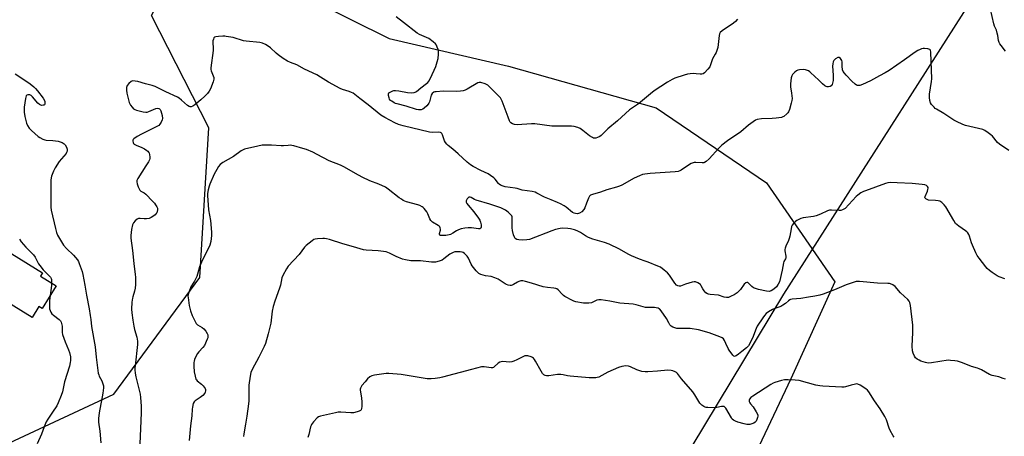
# Model space of a CAD drawing. Units: inches. Extents: x 1315762 to 1321763, y 525447 to 529448.
# Drawn here: x 1319033 to 1319563, y 528899 to 529123 of the extents above; entities that cross this region are included whole.
import ezdxf

# ---------------------------------------------------------------- set-up
doc = ezdxf.new("R2010")
doc.units = ezdxf.units.IN
doc.header["$MEASUREMENT"] = 0
for name, color, linetype in [('BLDG-Footprint', 5, 'Continuous'), ('NTRL-Pasture Land', 2, 'Continuous'), ('NTRL-Trees', 3, 'Continuous'), ('Undefined', 1, 'Continuous')]:
    doc.layers.add(name, color=color, linetype=linetype)

msp = doc.modelspace()

# ---------------------------------------------------------------- linework, layer by layer
at = {"layer": 'BLDG-Footprint', "elevation": 532.6}
msp.add_lwpolyline([(1319052.39, 528979.93), (1319044.86, 528967.79), (1319043.14, 528968.85), (1319039.45, 528962.9), (1319023.56, 528972.76), (1319026.91, 528978.16), (1319019.46, 528982.78), (1319028.43, 528997.24), (1319045.01, 528986.94), (1319043.92, 528985.19)], close=True, dxfattribs=at)
at = {"layer": 'NTRL-Pasture Land'}
msp.add_lwpolyline([(1319582.24, 528892.47), (1319544.65, 528773.94), (1319337.63, 528798.41), (1319444.17, 528975.53), (1319570.32, 529173.24), (1319580.98, 529166.99), (1319590.22, 529147.74), (1319598.01, 529127.85), (1319604.32, 529107.44), (1319609.1, 529086.62), (1319612.33, 529065.5), (1319613.99, 529044.2), (1319614.07, 529022.84), (1319612.59, 529001.53), (1319612.2, 528998.1), (1319605.82, 528968.15), (1319597.92, 528938.56), (1319588.5, 528909.42)], close=True, dxfattribs=at)
at = {"layer": 'NTRL-Trees'}
msp.add_lwpolyline([(1318979, 528872.85), (1319083.46, 528921.52), (1319129.75, 528984.43), (1319134.5, 529065.15), (1319103.64, 529125.69), (1319119.07, 529155.36), (1319173.67, 529150.62), (1319190.01, 529134.18), (1319231.68, 529113.35), (1319295.94, 529098.39), (1319375.47, 529075.83), (1319434.82, 529035.47), (1319471.62, 528982.06), (1319447.88, 528929.83), (1319407.52, 528844.36), (1319360.04, 528733.97), (1319264.74, 528665.22), (1319189.28, 528651.78), (1319115.48, 528646.31), (1318952.86, 528654.51)], dxfattribs=at)
at = {"layer": 'Undefined'}
for points, elevation in [([(1319563.48, 529106.44), (1319561.17, 529109.43), (1319560.49, 529110.36), (1319560.09, 529111.11), (1319559.79, 529112.2), (1319559.39, 529114.8), (1319559.07, 529116.21), (1319558.56, 529117.85), (1319557.57, 529119.98), (1319557.16, 529121.09), (1319555.42, 529129.13)], 530), ([(1319419.14, 529123.76), (1319418.11, 529122.35), (1319416.99, 529121.45), (1319410.92, 529117.36), (1319409.87, 529116.45), (1319409.5, 529115.73), (1319409.32, 529114.91), (1319408.77, 529109.95), (1319408.54, 529108.5), (1319407.69, 529105.79), (1319407.24, 529104.75), (1319405.82, 529102.3), (1319404.69, 529099.11), (1319404.24, 529098.08), (1319403.21, 529096.68), (1319401.46, 529094.72), (1319400.8, 529094.21), (1319399.97, 529093.96), (1319399.16, 529093.97), (1319396.92, 529094.26), (1319395.76, 529094.33), (1319393.67, 529094.26), (1319392.2, 529094.06), (1319390.5, 529093.55), (1319385.43, 529091.8), (1319384.1, 529091.15), (1319381.51, 529089.7), (1319374.32, 529084.98), (1319372.31, 529083.44), (1319365.82, 529078.01), (1319362.04, 529075.59), (1319361.09, 529074.9), (1319354.62, 529068.93), (1319349.4, 529064.62), (1319346.55, 529061.72), (1319345.73, 529060.98), (1319345.04, 529060.52), (1319343.75, 529059.91), (1319342.96, 529059.63), (1319342.18, 529059.51), (1319341.64, 529059.62), (1319341.12, 529059.82), (1319339.58, 529060.71), (1319335.89, 529063.68), (1319334.51, 529064.68), (1319333.19, 529065.27), (1319331.21, 529065.82), (1319329.75, 529065.96), (1319322.02, 529065.97), (1319319.16, 529066.1), (1319310.16, 529067.24), (1319308.38, 529067.2), (1319300.5, 529066.68), (1319299.17, 529066.85), (1319298.09, 529067.22), (1319297.16, 529067.83), (1319296.83, 529068.24), (1319296.43, 529068.95), (1319295.67, 529070.8), (1319292.52, 529079.45), (1319292.04, 529080.52), (1319291.56, 529081.24), (1319287.31, 529085.67), (1319284.78, 529088.04), (1319284.1, 529088.48), (1319283.34, 529088.81), (1319280.93, 529089.52), (1319280.15, 529089.55), (1319279.38, 529089.31), (1319273.66, 529085.9), (1319272.65, 529085.42), (1319271.58, 529085.09), (1319270.15, 529084.9), (1319268.12, 529084.78), (1319260.8, 529084.88), (1319257.03, 529084.6), (1319256.2, 529084.45), (1319255.7, 529084.26), (1319254.9, 529083.57), (1319254.3, 529082.65), (1319254.05, 529081.93), (1319253.33, 529079.15), (1319253.03, 529078.34), (1319252.74, 529077.86), (1319251.98, 529077), (1319250.47, 529075.65), (1319249.77, 529075.17), (1319248.98, 529074.89), (1319247.52, 529074.78), (1319246.37, 529074.96), (1319240.73, 529076.73), (1319235.9, 529078.01), (1319235.1, 529078.29), (1319234.33, 529078.67), (1319233.11, 529079.41), (1319232.44, 529079.92), (1319231.92, 529080.54), (1319231.59, 529081.28), (1319231.24, 529082.59), (1319231.23, 529083.31), (1319231.29, 529083.53), (1319231.56, 529083.9), (1319232.18, 529084.36), (1319233.67, 529085.07), (1319234.2, 529085.21), (1319235, 529085.27), (1319236.89, 529085.07), (1319241.55, 529084.07), (1319243.83, 529083.98), (1319245.21, 529084.11), (1319245.7, 529084.28), (1319246.36, 529084.69), (1319248.65, 529086.7), (1319251.81, 529088.95), (1319252.41, 529089.51), (1319253.1, 529090.32), (1319253.92, 529091.81), (1319256.7, 529098.2), (1319257.53, 529100.64), (1319258.05, 529102.57), (1319258.29, 529104.89), (1319258.22, 529106.57), (1319258.02, 529107.37), (1319257.53, 529108.68), (1319257.06, 529109.7), (1319256.63, 529110.4), (1319255.4, 529111.56), (1319253.08, 529113.22), (1319251.77, 529113.85), (1319247.99, 529115.44), (1319246.72, 529116.15), (1319239.3, 529121.98), (1319235.36, 529124.96)], 530), ([(1319565.2, 529052.89), (1319560.16, 529056.22), (1319559.15, 529057.23), (1319556.4, 529060.55), (1319555.56, 529061.31), (1319554.2, 529062.36), (1319552.33, 529063.67), (1319551.3, 529064.15), (1319541.91, 529066.41), (1319540.57, 529066.92), (1319537.16, 529068.48), (1319535.63, 529069.27), (1319530.35, 529072.75), (1319526.33, 529075.12), (1319525.62, 529075.62), (1319525, 529076.17), (1319523.7, 529077.62), (1319523.13, 529078.55), (1319522.73, 529079.87), (1319522.48, 529081.51), (1319522.6, 529083.2), (1319523.65, 529090.14), (1319523.79, 529091.61), (1319523.35, 529105.95), (1319523.11, 529106.89), (1319522.87, 529107.24), (1319522.68, 529107.38), (1319521.69, 529107.68), (1319519.94, 529107.84), (1319519.07, 529107.85), (1319518.24, 529107.71), (1319517.49, 529107.42), (1319516.27, 529106.78), (1319514.83, 529105.85), (1319509.08, 529101.68), (1319500.76, 529095.93), (1319498.77, 529094.8), (1319495.66, 529093.19), (1319490.85, 529090.48), (1319486.5, 529088.42), (1319485.1, 529087.95), (1319484.55, 529087.91), (1319483.74, 529088.01), (1319483.23, 529088.2), (1319482.5, 529088.68), (1319480.73, 529090.27), (1319477.68, 529093.44), (1319476.72, 529094.54), (1319476.16, 529095.44), (1319475.81, 529096.45), (1319475.56, 529098.4), (1319475.46, 529100.67), (1319475.31, 529101.47), (1319475.08, 529101.92), (1319474.6, 529102.51), (1319473.84, 529103.04), (1319473.64, 529103.09), (1319473.19, 529103.03), (1319472.02, 529102.37), (1319471, 529101.43), (1319470.64, 529100.7), (1319470.45, 529099.56), (1319470.38, 529098.37), (1319470.77, 529093.53), (1319470.78, 529092.33), (1319470.64, 529090.64), (1319470.42, 529089.25), (1319470.17, 529088.48), (1319469.71, 529087.82), (1319469.05, 529087.39), (1319468.25, 529087.22), (1319467.41, 529087.23), (1319466.88, 529087.35), (1319466.19, 529087.72), (1319464.94, 529088.78), (1319462.98, 529090.79), (1319460.73, 529092.88), (1319458.76, 529094.84), (1319458.12, 529095.36), (1319457.38, 529095.76), (1319455.77, 529096.36), (1319454.65, 529096.55), (1319452.61, 529096.3), (1319451.75, 529096.11), (1319450.95, 529095.81), (1319450.02, 529095.13), (1319448.81, 529093.87), (1319448.36, 529093.15), (1319448.07, 529092.05), (1319447.78, 529088.79), (1319447.72, 529087.02), (1319447.82, 529086.2), (1319448.32, 529083.8), (1319448.54, 529080.99), (1319448.47, 529079.87), (1319448.14, 529078.45), (1319447.17, 529075.06), (1319446.66, 529073.7), (1319446.36, 529073.23), (1319445.77, 529072.58), (1319444.18, 529071.28), (1319443.68, 529071), (1319442.89, 529070.73), (1319440.08, 529070.25), (1319437.81, 529070.07), (1319432.06, 529069.96), (1319429.85, 529069.64), (1319428.81, 529069.22), (1319427.59, 529068.38), (1319425.2, 529066.57), (1319420.94, 529063.04), (1319413.75, 529058.09), (1319410.81, 529055.77), (1319409.11, 529054.2), (1319404.03, 529048.44), (1319402.39, 529046.94), (1319401.48, 529046.4), (1319400.99, 529046.26), (1319400.26, 529046.18), (1319396.77, 529046.51), (1319395.92, 529046.47), (1319395.38, 529046.31), (1319394.32, 529045.82), (1319392.77, 529044.94), (1319388.94, 529042.23), (1319388.15, 529041.87), (1319387.32, 529041.64), (1319385.62, 529041.44), (1319372.18, 529040.48), (1319369.37, 529040.16), (1319367.99, 529039.89), (1319366.38, 529039.3), (1319363.5, 529037.98), (1319356.92, 529034.25), (1319355.63, 529033.6), (1319353.98, 529033.05), (1319348.88, 529031.63), (1319345.41, 529030.35), (1319341.15, 529029.12), (1319340.09, 529028.73), (1319339.47, 529028.25), (1319338.91, 529027.28), (1319337.84, 529024.52), (1319337.03, 529022.05), (1319336.52, 529021.08), (1319335.32, 529019.91), (1319334.18, 529019.12), (1319333.67, 529018.93), (1319333.12, 529018.83), (1319332.01, 529018.87), (1319331.29, 529019.09), (1319330.39, 529019.56), (1319326.91, 529022.43), (1319325.93, 529023.06), (1319323.87, 529024.19), (1319322.3, 529024.95), (1319318.89, 529026.26), (1319315.31, 529027.77), (1319311.23, 529029.91), (1319310.2, 529030.38), (1319308.66, 529030.75), (1319303.26, 529031.53), (1319300.51, 529032.4), (1319299.43, 529032.64), (1319294.05, 529033.29), (1319292.95, 529033.64), (1319291.65, 529034.25), (1319290.93, 529034.72), (1319290.54, 529035.09), (1319288.68, 529037.38), (1319287.98, 529038.12), (1319286.3, 529039.48), (1319284.91, 529040.25), (1319281.01, 529042.04), (1319276.87, 529044.18), (1319275.4, 529045.1), (1319273.58, 529046.52), (1319268.75, 529051.15), (1319265.89, 529053.57), (1319263.45, 529055.52), (1319262.65, 529056.29), (1319261.98, 529057.17), (1319261.44, 529058.13), (1319260.42, 529061.32), (1319260.06, 529062.01), (1319259.68, 529062.36), (1319259.21, 529062.57), (1319258.42, 529062.69), (1319255.04, 529062.61), (1319253.35, 529062.86), (1319239.23, 529066.14), (1319236.71, 529066.91), (1319234.63, 529067.82), (1319229.29, 529070.63), (1319227.22, 529071.94), (1319220.41, 529077.44), (1319215.91, 529080.92), (1319213.22, 529083.16), (1319212.33, 529083.79), (1319211.44, 529084.24), (1319210.2, 529084.74), (1319206.54, 529085.72), (1319205.2, 529086.25), (1319199.04, 529089.72), (1319194.71, 529092.45), (1319192.68, 529093.62), (1319186.02, 529096.7), (1319182.02, 529099.04), (1319178.52, 529100.28), (1319176.94, 529101.08), (1319174.65, 529102.44), (1319171.88, 529104.42), (1319170.83, 529105.28), (1319167.79, 529108.26), (1319166.52, 529109.2), (1319165.14, 529110.01), (1319163.47, 529110.67), (1319162.04, 529111.06), (1319154.64, 529111.84), (1319153.17, 529112.06), (1319147.63, 529113.75), (1319143.99, 529114.43), (1319143.18, 529114.53), (1319142.03, 529114.53), (1319139.71, 529114.39), (1319138.32, 529114.21), (1319137.64, 529113.92), (1319137.33, 529113.56), (1319137.02, 529112.88), (1319136.82, 529112.1), (1319136.74, 529110.94), (1319136.86, 529108.27), (1319136.84, 529106.88), (1319135.63, 529097.39), (1319135.64, 529096.53), (1319135.8, 529095.75), (1319136.99, 529093.07), (1319137.22, 529092.28), (1319137.27, 529091.32), (1319136.93, 529089.92), (1319135.44, 529086.05), (1319134.72, 529084.84), (1319133.9, 529083.7), (1319132.49, 529082.23), (1319130.35, 529080.27), (1319127.08, 529077.51), (1319125.94, 529076.71), (1319125.01, 529076.39), (1319124.52, 529076.4), (1319124.02, 529076.56), (1319123.12, 529077.19), (1319119.95, 529080.11), (1319118.64, 529081.12), (1319117.72, 529081.72), (1319111.38, 529084.48), (1319105.62, 529087.44), (1319104, 529088.01), (1319100.4, 529088.85), (1319096.31, 529090.07), (1319094.86, 529090.34), (1319093.72, 529090.41), (1319093.18, 529090.32), (1319092.71, 529090.09), (1319091.42, 529089.01), (1319090.54, 529087.93), (1319090.35, 529087.43), (1319090.27, 529086.89), (1319090.28, 529085.46), (1319090.46, 529083.72), (1319091.66, 529078.78), (1319092, 529077.99), (1319092.45, 529077.29), (1319093.29, 529076.2), (1319094.05, 529075.42), (1319094.76, 529075.01), (1319095.57, 529074.72), (1319099.24, 529073.74), (1319100.64, 529073.51), (1319101.45, 529073.6), (1319102.25, 529073.86), (1319106.11, 529075.59), (1319106.87, 529075.74), (1319107.6, 529075.59), (1319108.04, 529075.36), (1319108.41, 529075.04), (1319108.79, 529074.35), (1319109.43, 529071.85), (1319109.66, 529070.18), (1319109.52, 529069.39), (1319108.95, 529068.14), (1319108.19, 529067), (1319107.57, 529066.44), (1319105.79, 529065.43), (1319098.38, 529061.75), (1319096.05, 529060.48), (1319094.12, 529059.25), (1319093.77, 529058.88), (1319093.6, 529058.45), (1319093.6, 529057.95), (1319093.81, 529057.18), (1319094.06, 529056.7), (1319094.42, 529056.31), (1319095.4, 529055.75), (1319098.43, 529054.53), (1319099.95, 529053.72), (1319101.16, 529052.96), (1319101.8, 529052.46), (1319102.14, 529052.06), (1319102.37, 529051.59), (1319102.62, 529050.53), (1319102.75, 529049.42), (1319102.75, 529048.59), (1319102.55, 529047.8), (1319102.05, 529046.78), (1319100.73, 529044.55), (1319096.34, 529037.79), (1319095.86, 529036.76), (1319095.82, 529035.97), (1319096.07, 529034.88), (1319096.62, 529033.23), (1319097.03, 529032.16), (1319097.43, 529031.44), (1319098, 529030.91), (1319099.72, 529030.03), (1319100.65, 529029.37), (1319101.69, 529028.36), (1319103.13, 529026.7), (1319105.24, 529024.58), (1319105.92, 529023.69), (1319106.61, 529022.49), (1319106.87, 529021.77), (1319106.94, 529021.02), (1319106.75, 529019.88), (1319106.56, 529019.34), (1319106.28, 529018.87), (1319105.75, 529018.29), (1319104.92, 529017.6), (1319103.46, 529016.71), (1319102.38, 529016.27), (1319100.95, 529016.04), (1319099.78, 529015.99), (1319097.52, 529016.24), (1319096.73, 529016.19), (1319096.01, 529015.83), (1319094.91, 529014.91), (1319093.95, 529013.84), (1319093.48, 529012.84), (1319092.93, 529010.34), (1319092.52, 529007.14), (1319092.52, 529005.57), (1319093.57, 528998.92), (1319094.14, 528992.02), (1319095, 528986), (1319095.1, 528984.53), (1319095.1, 528980.7), (1319094.93, 528978.69), (1319094.6, 528977.04), (1319093.61, 528974), (1319093.41, 528973.21), (1319093.2, 528971.17), (1319093, 528967.37), (1319093.15, 528965.31), (1319093.61, 528961.48), (1319094.15, 528958.15), (1319094.53, 528956.49), (1319095.76, 528952.33), (1319096.19, 528950.05), (1319096.1, 528948.31), (1319094.85, 528936.88), (1319094.78, 528935.7), (1319094.81, 528934.6), (1319094.97, 528932.95), (1319095.34, 528930.94), (1319097.55, 528921.47), (1319097.87, 528919.83), (1319098.22, 528914.99), (1319098.22, 528911.5), (1319097.23, 528890.51)], 528), ([(1319030.4, 529094.18), (1319035.43, 529090.74), (1319038.35, 529088.86), (1319040.32, 529087.25), (1319041.34, 529086.27), (1319042.28, 529085.13), (1319045.36, 529081.09), (1319046.1, 529079.82), (1319046.26, 529079.28), (1319046.34, 529078.46), (1319046.3, 529077.96), (1319046.12, 529077.57), (1319045.78, 529077.36), (1319045.34, 529077.25), (1319044.6, 529077.22), (1319044.1, 529077.3), (1319043.39, 529077.62), (1319042.56, 529078.33), (1319039.69, 529081.76), (1319038.86, 529082.54), (1319038.16, 529082.84), (1319037.2, 529082.91), (1319036.6, 529082.7), (1319036.32, 529082.33), (1319035.95, 529081), (1319035.18, 529076.31), (1319035.11, 529075.17), (1319035.19, 529073.52), (1319035.56, 529071.15), (1319036.43, 529067.7), (1319036.99, 529066.38), (1319037.87, 529064.94), (1319039.08, 529063.65), (1319042.67, 529060.47), (1319043.63, 529059.82), (1319045.17, 529059.07), (1319046.22, 529058.67), (1319047.08, 529058.49), (1319050.66, 529058.28), (1319053.5, 529057.88), (1319054.6, 529057.63), (1319055.67, 529057.16), (1319056.64, 529056.5), (1319057.21, 529055.87), (1319057.94, 529054.67), (1319058.33, 529053.66), (1319058.37, 529053.14), (1319058.27, 529052.6), (1319057.97, 529051.82), (1319057.69, 529051.35), (1319054.01, 529046.91), (1319051.76, 529043.59), (1319050.93, 529041.77), (1319049.96, 529039.07), (1319049.58, 529037.03), (1319049.47, 529035.27), (1319049.48, 529025.2), (1319049.53, 529022.26), (1319049.66, 529020.81), (1319051.94, 529010.82), (1319052.55, 529008.62), (1319053.07, 529007.3), (1319055.18, 529003.57), (1319056.31, 529001.95), (1319058, 529000.07), (1319061.75, 528996.45), (1319063.82, 528994), (1319064.35, 528993.11), (1319064.85, 528991.99), (1319066.31, 528987.75), (1319066.72, 528986.02), (1319067.88, 528980.23), (1319068.69, 528974.85), (1319070.13, 528967.59), (1319070.75, 528963.87), (1319071.04, 528961.87), (1319071.32, 528958.08), (1319073.31, 528947.08), (1319073.86, 528941.41), (1319075.08, 528932.83), (1319075.28, 528931.96), (1319075.58, 528931.16), (1319076.92, 528928.66), (1319077.37, 528927.61), (1319077.78, 528926.05), (1319077.84, 528924.96), (1319077.49, 528922.15), (1319075.48, 528911.56), (1319075.15, 528908.43), (1319075.12, 528906.44), (1319075.89, 528901.51), (1319076.43, 528895.26)], 530), ([(1319563.04, 528983.76), (1319560.07, 528984.84), (1319559.02, 528985.36), (1319556.28, 528987.16), (1319554.87, 528988.21), (1319553.6, 528989.35), (1319552.83, 528990.21), (1319549.24, 528994.8), (1319548.24, 528996.22), (1319547.45, 528997.78), (1319545.69, 529001.79), (1319545.17, 529003.15), (1319544.01, 529006.79), (1319543.67, 529007.56), (1319543.12, 529008.47), (1319542.64, 529009.09), (1319542.02, 529009.66), (1319538.31, 529012.09), (1319537.42, 529012.81), (1319536.63, 529013.62), (1319535.65, 529015.09), (1319531.35, 529022.51), (1319530.5, 529023.69), (1319529.28, 529024.83), (1319528.6, 529025.29), (1319528.11, 529025.52), (1319527.29, 529025.72), (1319525.88, 529025.92), (1319522.03, 529026.19), (1319520.99, 529026.6), (1319520.55, 529026.89), (1319520.22, 529027.23), (1319520.09, 529027.64), (1319520.17, 529028.11), (1319521.47, 529031.03), (1319521.72, 529031.83), (1319521.83, 529032.61), (1319521.76, 529033.03), (1319521.45, 529033.55), (1319520.86, 529034.01), (1319520.12, 529034.32), (1319518.7, 529034.57), (1319513.19, 529035.15), (1319505.2, 529035.5), (1319501.74, 529035.57), (1319500.05, 529035.4), (1319498.94, 529035.17), (1319488.05, 529031.21), (1319486.96, 529030.74), (1319485.67, 529030), (1319483.93, 529028.85), (1319483.06, 529028.15), (1319477.11, 529021.69), (1319476.52, 529021.19), (1319475.8, 529020.82), (1319474.74, 529020.52), (1319473.89, 529020.46), (1319469.8, 529020.75), (1319468.67, 529020.7), (1319467.57, 529020.33), (1319463.82, 529018.57), (1319461.48, 529017.7), (1319460.09, 529017.38), (1319454.61, 529016.63), (1319453.22, 529016.15), (1319451.08, 529015.11), (1319450.36, 529014.61), (1319449.33, 529013.56), (1319448.64, 529012.62), (1319448.31, 529011.84), (1319448.05, 529010.71), (1319447.34, 529006.65), (1319447.06, 529005.52), (1319446.64, 529004.46), (1319445.19, 529001.34), (1319444.85, 529000.29), (1319444.75, 528999.52), (1319444.74, 528998.74), (1319445.28, 528995.91), (1319445.27, 528995.1), (1319445.1, 528994.58), (1319444.18, 528993), (1319443.89, 528992.27), (1319443.3, 528988.47), (1319441.72, 528982.1), (1319441.15, 528980.78), (1319440.14, 528979.44), (1319438.69, 528978.13), (1319437.31, 528977.22), (1319436.24, 528976.95), (1319434.8, 528977), (1319430.46, 528977.89), (1319428.83, 528978.43), (1319427.86, 528978.93), (1319426.95, 528979.53), (1319425.06, 528981.44), (1319424.68, 528981.7), (1319424.28, 528981.76), (1319423.66, 528981.53), (1319422.87, 528980.92), (1319420.89, 528978.04), (1319419.93, 528976.98), (1319419.03, 528976.25), (1319417.35, 528975.09), (1319415.86, 528974.32), (1319414.33, 528973.74), (1319413.29, 528973.65), (1319412, 528973.9), (1319409.05, 528974.84), (1319404.4, 528975.29), (1319403.61, 528975.45), (1319403.11, 528975.64), (1319402.23, 528976.22), (1319401.31, 528977.22), (1319400.54, 528978.34), (1319399.7, 528979.9), (1319399.19, 528980.57), (1319397.86, 528981.54), (1319396.64, 528982.09), (1319395.85, 528982.13), (1319394.76, 528981.89), (1319391.27, 528980.81), (1319388.59, 528979.75), (1319387.83, 528979.71), (1319387.1, 528979.88), (1319386.42, 528980.35), (1319385.45, 528981.42), (1319382.6, 528985.64), (1319381.53, 528987.01), (1319379.78, 528988.47), (1319377.67, 528989.93), (1319376.39, 528990.53), (1319371.11, 528992.7), (1319369.49, 528993.3), (1319366.45, 528994.28), (1319362.2, 528996.11), (1319360.39, 528997), (1319355.68, 528999.79), (1319350.02, 529002.4), (1319347.67, 529003.24), (1319341.38, 529005.12), (1319338.92, 529006.06), (1319337.37, 529006.87), (1319334.62, 529008.75), (1319332.8, 529009.62), (1319331.45, 529010.09), (1319329.27, 529010.6), (1319327.87, 529010.83), (1319325.21, 529010.95), (1319323.76, 529010.82), (1319321.25, 529010.22), (1319319.32, 529009.62), (1319307.26, 529004.91), (1319305.72, 529004.67), (1319303.4, 529004.59), (1319301.41, 529004.68), (1319300.35, 529004.92), (1319299.58, 529005.46), (1319299.14, 529006.11), (1319298.64, 529007.46), (1319298.02, 529009.72), (1319297.86, 529011.18), (1319297.96, 529015.68), (1319297.84, 529017.12), (1319297.63, 529017.62), (1319297.32, 529018.07), (1319295.92, 529019.49), (1319295.03, 529020.22), (1319294.32, 529020.68), (1319291.84, 529021.96), (1319285.9, 529023.99), (1319278.59, 529026.08), (1319277.59, 529026.52), (1319275.86, 529027.59), (1319275.21, 529027.81), (1319274.58, 529027.72), (1319274.2, 529027.43), (1319273.69, 529026.83), (1319273.28, 529026.15), (1319273.11, 529025.68), (1319273.17, 529024.99), (1319273.5, 529024.3), (1319274.12, 529023.41), (1319277.17, 529019.8), (1319279.73, 529016.43), (1319280.5, 529015.29), (1319280.91, 529014.28), (1319281.14, 529012.89), (1319281.19, 529011.56), (1319280.98, 529010.97), (1319280.44, 529010.71), (1319279.7, 529010.67), (1319276.01, 529011.29), (1319274.21, 529011.27), (1319272.43, 529011.08), (1319270.38, 529010.65), (1319268.99, 529010.19), (1319268, 529009.67), (1319265.96, 529008.35), (1319264.68, 529007.7), (1319263.89, 529007.39), (1319263.05, 529007.21), (1319262.17, 529007.14), (1319259.93, 529007.04), (1319259.27, 529007.13), (1319258.96, 529007.34), (1319258.82, 529007.72), (1319258.85, 529008.21), (1319259.23, 529009.91), (1319259.28, 529010.48), (1319259.17, 529011.28), (1319258.98, 529011.69), (1319258.54, 529012.19), (1319258.09, 529012.53), (1319255.05, 529014.33), (1319254.07, 529015.16), (1319253.47, 529016.08), (1319252.4, 529018.82), (1319251.86, 529019.84), (1319250.48, 529021.63), (1319249.88, 529022.21), (1319249.43, 529022.53), (1319248.17, 529023.19), (1319247.11, 529023.62), (1319241.01, 529025.29), (1319239.19, 529026), (1319238.24, 529026.58), (1319237.1, 529027.41), (1319231.13, 529032.12), (1319229.64, 529033.05), (1319226.18, 529034.71), (1319221.34, 529036.61), (1319217.19, 529038.48), (1319213.47, 529040.51), (1319207.6, 529043.92), (1319205.46, 529044.91), (1319199.45, 529047.35), (1319192.97, 529050.81), (1319190.61, 529051.98), (1319187.07, 529053.38), (1319185.15, 529054.05), (1319180.4, 529055.39), (1319179.27, 529055.62), (1319178.51, 529055.68), (1319177.21, 529055.65), (1319174.72, 529055.39), (1319173.59, 529055.34), (1319168.25, 529055.78), (1319163.32, 529055.75), (1319161.01, 529055.31), (1319153.82, 529053.53), (1319153, 529053.2), (1319151.95, 529052.64), (1319147.82, 529049.57), (1319142.06, 529046.38), (1319141.33, 529045.93), (1319140.72, 529045.42), (1319139.7, 529044.23), (1319138.8, 529042.71), (1319137.47, 529040.1), (1319135.03, 529034.83), (1319134.67, 529033.73), (1319134.26, 529031.74), (1319133.93, 529029.73), (1319133.86, 529028.57), (1319134.41, 529020.95), (1319135.49, 529015.16), (1319136.08, 529008.92), (1319136.08, 529007.15), (1319135.59, 529003.91), (1319135.07, 529001.93), (1319134.55, 529000.55), (1319131.2, 528993.87), (1319130.11, 528991.52), (1319129.63, 528990.13), (1319128.49, 528986.15), (1319128.08, 528985.05), (1319126.78, 528982.47), (1319124.95, 528979.41), (1319123.95, 528976.95), (1319123.44, 528975.28), (1319123.36, 528974.44), (1319123.4, 528973.6), (1319123.98, 528969.34), (1319124.64, 528966.5), (1319125.62, 528963.94), (1319127.77, 528959.71), (1319128.5, 528958.98), (1319131.01, 528957.56), (1319131.84, 528956.81), (1319132.9, 528955.48), (1319133.66, 528954.29), (1319133.95, 528953.57), (1319134.06, 528952.65), (1319133.99, 528951.91), (1319133.75, 528951.11), (1319132.24, 528947.84), (1319131.42, 528946.65), (1319129.19, 528944.44), (1319128.49, 528943.55), (1319127.83, 528942.28), (1319126.91, 528940.16), (1319126.61, 528939.36), (1319126.43, 528938.54), (1319126.43, 528936.59), (1319126.69, 528933.51), (1319127.14, 528931.27), (1319127.64, 528929.67), (1319127.9, 528929.2), (1319128.27, 528928.78), (1319130.58, 528927.01), (1319131.55, 528925.95), (1319132.53, 528924.57), (1319132.73, 528924.08), (1319132.79, 528923.34), (1319132.65, 528922.61), (1319132.42, 528922.13), (1319131.29, 528920.85), (1319129.95, 528919.73), (1319127.21, 528918), (1319126.62, 528917.43), (1319126.19, 528916.46), (1319125.78, 528914.55), (1319125.62, 528913.42), (1319125.35, 528909.93), (1319124.63, 528904.48), (1319124.01, 528896.55)], 526), ([(1319032.62, 529005.12), (1319033.62, 529003.64), (1319036.06, 529000.7), (1319039.37, 528997.55), (1319040.15, 528996.72), (1319041.06, 528995.32), (1319042.9, 528991.82), (1319043.54, 528990.85), (1319045.47, 528988.6), (1319048.66, 528985.42), (1319049.35, 528984.58), (1319049.68, 528983.94), (1319049.81, 528983.42), (1319049.92, 528981.47)], 532), ([(1319563.56, 528929.57), (1319562.24, 528930.06), (1319559.8, 528930.81), (1319556.21, 528931.62), (1319554.91, 528932.22), (1319550.63, 528934.64), (1319549.34, 528935.28), (1319548.39, 528935.6), (1319545.14, 528936.47), (1319540.28, 528938.48), (1319538.75, 528939.04), (1319537.62, 528939.29), (1319536.16, 528939.49), (1319533.8, 528939.75), (1319532.63, 528939.79), (1319523.59, 528938.38), (1319521.83, 528938.26), (1319520.43, 528938.53), (1319517.94, 528939.31), (1319516.91, 528939.8), (1319515.96, 528940.42), (1319515.11, 528941.14), (1319514.46, 528942.05), (1319513.74, 528943.6), (1319513.35, 528944.95), (1319513.29, 528947.5), (1319513.63, 528954.7), (1319513.58, 528958.79), (1319512.3, 528969.27), (1319511.92, 528970.96), (1319511.56, 528971.66), (1319510.93, 528972.52), (1319506.9, 528976.16), (1319504.07, 528979.54), (1319502.91, 528980.4), (1319501.62, 528981.03), (1319501.07, 528981.17), (1319500.21, 528981.27), (1319494.61, 528981.39), (1319484.79, 528982.25), (1319483.94, 528982.28), (1319483.09, 528982.2), (1319481.4, 528981.75), (1319477.77, 528980.54), (1319471.35, 528977.7), (1319465.38, 528975.49), (1319463.44, 528974.89), (1319460.9, 528974.29), (1319457.45, 528973.86), (1319453.35, 528973.06), (1319448.62, 528972.79), (1319447.77, 528972.65), (1319447.33, 528972.48), (1319446.59, 528971.94), (1319445.05, 528970.42), (1319443.69, 528969.49), (1319442.47, 528968.84), (1319439.3, 528967.71), (1319438.01, 528967.14), (1319435.8, 528965.9), (1319434.7, 528964.98), (1319433.7, 528963.88), (1319432.79, 528962.72), (1319429.81, 528958.12), (1319429.22, 528956.91), (1319428.39, 528954.58), (1319427.58, 528952.7), (1319425.99, 528949.3), (1319425.05, 528947.64), (1319424.01, 528946.51), (1319421.49, 528944.56), (1319419.73, 528943.06), (1319418.39, 528942.15), (1319417.95, 528941.97), (1319417.54, 528941.93), (1319417.15, 528942.11), (1319416.61, 528942.64), (1319414.76, 528945.22), (1319414.18, 528946.23), (1319412.99, 528948.93), (1319412.22, 528950.46), (1319411.59, 528951.35), (1319410.98, 528951.87), (1319409.69, 528952.48), (1319403.95, 528954.6), (1319398.23, 528956.18), (1319393.67, 528956.85), (1319388.04, 528956.92), (1319386.55, 528957), (1319385.42, 528957.23), (1319384.35, 528957.6), (1319383.43, 528958.17), (1319382.75, 528958.99), (1319382.18, 528959.92), (1319380.96, 528962.32), (1319378.14, 528966.43), (1319377.39, 528967.28), (1319376.95, 528967.59), (1319376.46, 528967.82), (1319375.41, 528968.13), (1319374.58, 528968.27), (1319371.04, 528968.22), (1319369.61, 528968.31), (1319364.73, 528969.71), (1319363.07, 528970.1), (1319355.89, 528970.57), (1319350.41, 528971.72), (1319345.74, 528972.31), (1319344.58, 528972.35), (1319343.48, 528972.15), (1319340.54, 528970.86), (1319339.23, 528970.59), (1319337.75, 528970.57), (1319336.26, 528970.67), (1319332.21, 528971.38), (1319331.08, 528971.66), (1319330.28, 528971.97), (1319326.3, 528974.25), (1319325.6, 528974.75), (1319324.76, 528975.5), (1319322.58, 528977.87), (1319321.93, 528978.32), (1319321.46, 528978.54), (1319320.36, 528978.77), (1319316.91, 528979.06), (1319314.55, 528979.44), (1319308.34, 528981.38), (1319305.05, 528982.32), (1319303.67, 528982.64), (1319302.6, 528982.64), (1319301.51, 528982.32), (1319300.73, 528981.95), (1319298.57, 528980.57), (1319297.84, 528980.22), (1319297.32, 528980.1), (1319296.78, 528980.11), (1319295.69, 528980.32), (1319294.9, 528980.65), (1319294.15, 528981.07), (1319290.43, 528983.48), (1319288.54, 528984.32), (1319286.59, 528984.98), (1319283.47, 528985.38), (1319282.34, 528985.63), (1319280.97, 528986.08), (1319279.98, 528986.62), (1319278.55, 528988.03), (1319276.29, 528990.68), (1319275.72, 528991.69), (1319274.32, 528994.92), (1319273.73, 528995.89), (1319273, 528996.7), (1319272.18, 528997.43), (1319271.51, 528997.87), (1319271, 528998.07), (1319269.93, 528998.28), (1319268.77, 528998.31), (1319267.04, 528998.19), (1319266.12, 528997.96), (1319265.32, 528997.58), (1319264.31, 528996.94), (1319261.08, 528994.46), (1319260.12, 528993.84), (1319258.53, 528993.25), (1319256.59, 528992.77), (1319255.79, 528992.69), (1319254.46, 528992.73), (1319248.56, 528993.35), (1319243.39, 528993.45), (1319240.54, 528993.91), (1319238.84, 528994.39), (1319235.51, 528995.71), (1319231.93, 528997.58), (1319230.13, 528998.24), (1319228.68, 528998.48), (1319225.74, 528998.78), (1319219.27, 528999.19), (1319217.84, 528999.38), (1319212.43, 529001.05), (1319206.79, 529002.64), (1319199.51, 529004.94), (1319197.86, 529005.35), (1319196.78, 529005.5), (1319195.91, 529005.51), (1319193.01, 529005.36), (1319191.89, 529005.18), (1319191.12, 529004.84), (1319190.17, 529004.18), (1319186.98, 529001.6), (1319186.13, 529000.8), (1319183.14, 528996.81), (1319177.33, 528990.56), (1319176.37, 528989.11), (1319174.42, 528985.58), (1319173.94, 528984.23), (1319173.11, 528980.28), (1319172.69, 528978.64), (1319170.04, 528971.65), (1319169.26, 528968.88), (1319168.7, 528966.36), (1319168.18, 528961.47), (1319167.89, 528959.74), (1319166.53, 528954.04), (1319165.03, 528948.92), (1319164.37, 528947.3), (1319161.5, 528941.45), (1319157.84, 528934.81), (1319157.15, 528933.22), (1319156.76, 528931.19), (1319156.09, 528926.48), (1319156.16, 528920.85), (1319156.06, 528918), (1319155.91, 528916.32), (1319155.08, 528909.67), (1319154.39, 528905.38), (1319153.37, 528900.15), (1319153.2, 528898.69)], 524), ([(1319049.92, 528981.47), (1319049.82, 528980.08), (1319049.11, 528974.65)], 532), ([(1319049.11, 528974.65), (1319048.86, 528972), (1319048.79, 528968.77), (1319048.86, 528967.6), (1319049.08, 528966.61), (1319049.49, 528965.69), (1319050.12, 528964.87), (1319051.01, 528964.09), (1319054.09, 528961.74), (1319054.69, 528961.13), (1319055.08, 528960.43), (1319055.3, 528959.64), (1319055.53, 528958.27), (1319055.69, 528954.78), (1319055.88, 528953.63), (1319057.19, 528949.73), (1319059.06, 528945.39), (1319059.57, 528944.01), (1319060.02, 528941.73), (1319060.15, 528940.58), (1319060.14, 528939.72), (1319059.95, 528938.61), (1319059.48, 528936.68), (1319056.96, 528928.18), (1319055.72, 528922.81), (1319055.12, 528920.86), (1319053.42, 528916.88), (1319052.66, 528915.32), (1319050.45, 528911.84), (1319047.85, 528908.09), (1319047.07, 528906.59), (1319045.98, 528903.97), (1319044.49, 528899.9), (1319042.19, 528894.84)], 532), ([(1319503.47, 528898.44), (1319502.96, 528899.13), (1319501.35, 528901.87), (1319500.83, 528903.2), (1319499.4, 528907.76), (1319498.55, 528909.56), (1319496.07, 528913.65), (1319493.04, 528917.91), (1319489.88, 528922.85), (1319489.16, 528923.74), (1319488.26, 528924.47), (1319485.3, 528926.4), (1319484.03, 528927.02), (1319483.5, 528927.1), (1319482.67, 528927.02), (1319480.41, 528926.45), (1319477.33, 528925.51), (1319476.56, 528925.38), (1319475.39, 528925.36), (1319465.19, 528925.84), (1319463.45, 528926), (1319461.45, 528926.45), (1319452.44, 528928.85), (1319450.2, 528929.15), (1319446.5, 528929.34), (1319444.5, 528929.27), (1319442.82, 528928.92), (1319439.24, 528927.85), (1319438.45, 528927.51), (1319437.2, 528926.78), (1319427.51, 528920.52), (1319426.37, 528919.68), (1319425.71, 528918.93), (1319425.54, 528918.54), (1319425.48, 528918.09), (1319425.55, 528917.56), (1319425.84, 528916.78), (1319426.18, 528916.29), (1319427.54, 528914.71), (1319429.3, 528911.99), (1319430.09, 528910.48), (1319430.2, 528909.7), (1319430.02, 528908.89), (1319429.58, 528907.81), (1319429.18, 528907.04), (1319428.66, 528906.39), (1319427.96, 528905.95), (1319426.89, 528905.55), (1319425.76, 528905.25), (1319424.93, 528905.18), (1319424.14, 528905.25), (1319422.82, 528905.51), (1319419.42, 528906.46), (1319418.05, 528906.92), (1319417.04, 528907.5), (1319416.41, 528908.09), (1319415.91, 528908.8), (1319412.94, 528914.04), (1319412.4, 528914.6), (1319411.97, 528914.83), (1319411.48, 528914.93), (1319410.67, 528914.9), (1319408.15, 528914.4), (1319407.01, 528914.26), (1319403.23, 528914.27), (1319402.38, 528914.37), (1319401.84, 528914.53), (1319401.05, 528914.91), (1319400.06, 528915.54), (1319399.39, 528916.1), (1319398.86, 528916.77), (1319396.17, 528921.17), (1319395.06, 528922.78), (1319388.96, 528929.75), (1319386.89, 528932.64), (1319386.28, 528933.19), (1319385.57, 528933.62), (1319384.3, 528934.18), (1319383.51, 528934.37), (1319381.65, 528934.39), (1319376.18, 528933.87), (1319370.87, 528933.55), (1319369.42, 528933.56), (1319367.73, 528933.82), (1319366.06, 528934.21), (1319365.03, 528934.61), (1319361.65, 528936.32), (1319360.54, 528936.63), (1319359.12, 528936.77), (1319356.94, 528936.45), (1319355.04, 528935.88), (1319349.37, 528933.44), (1319344.48, 528930.75), (1319343.7, 528930.47), (1319342.97, 528930.33), (1319341.58, 528930.28), (1319339.29, 528930.37), (1319329.07, 528931.16), (1319327.66, 528931.37), (1319325.35, 528932.02), (1319324.03, 528932.23), (1319322.27, 528932.12), (1319317.54, 528931.49), (1319316.38, 528931.49), (1319315.64, 528931.68), (1319314.96, 528932), (1319314.56, 528932.29), (1319314.19, 528932.71), (1319313.42, 528933.95), (1319310.53, 528939.36), (1319309.95, 528940.29), (1319309.44, 528940.92), (1319308.81, 528941.39), (1319308.03, 528941.71), (1319306.35, 528942.12), (1319305.24, 528942.24), (1319304.7, 528942.17), (1319303.94, 528941.89), (1319300.39, 528940.04), (1319298.76, 528939.32), (1319297.66, 528938.95), (1319296.51, 528938.86), (1319292.77, 528939.1), (1319291.97, 528939.05), (1319291.22, 528938.87), (1319290.32, 528938.23), (1319288.24, 528936.2), (1319287.78, 528935.91), (1319287.35, 528935.77), (1319286.54, 528935.76), (1319282.82, 528936.31), (1319281.4, 528936.24), (1319276.01, 528934.75), (1319260.41, 528930.69), (1319258.97, 528930.39), (1319256.34, 528930), (1319254.34, 528929.81), (1319252.19, 528929.84), (1319244.56, 528931.03), (1319238.12, 528932.23), (1319231.41, 528932.66), (1319229.96, 528932.67), (1319228.77, 528932.54), (1319223.75, 528931.74), (1319222.32, 528931.4), (1319221.34, 528930.86), (1319220.06, 528929.72), (1319218.72, 528928.13), (1319216.99, 528926.27), (1319216.51, 528925.57), (1319216.17, 528924.79), (1319216.08, 528924.25), (1319216.1, 528923.68), (1319216.84, 528919.6), (1319216.94, 528917.28), (1319216.94, 528914.96), (1319216.85, 528913.86), (1319216.6, 528913.16), (1319216.25, 528912.82), (1319215.53, 528912.44), (1319214.45, 528912.01), (1319212.48, 528911.46), (1319211.02, 528911.44), (1319205.73, 528911.85), (1319204.26, 528911.82), (1319202.8, 528911.55), (1319194.65, 528909.71), (1319193.58, 528909.29), (1319192.91, 528908.76), (1319190.93, 528906.57), (1319189.86, 528905.18), (1319189.6, 528904.67), (1319189.32, 528903.85), (1319188.43, 528899.82), (1319187.92, 528898.13)], 522)]:
    msp.add_lwpolyline(points, dxfattribs=dict(at, elevation=elevation))

doc.saveas('drawing.dxf')
